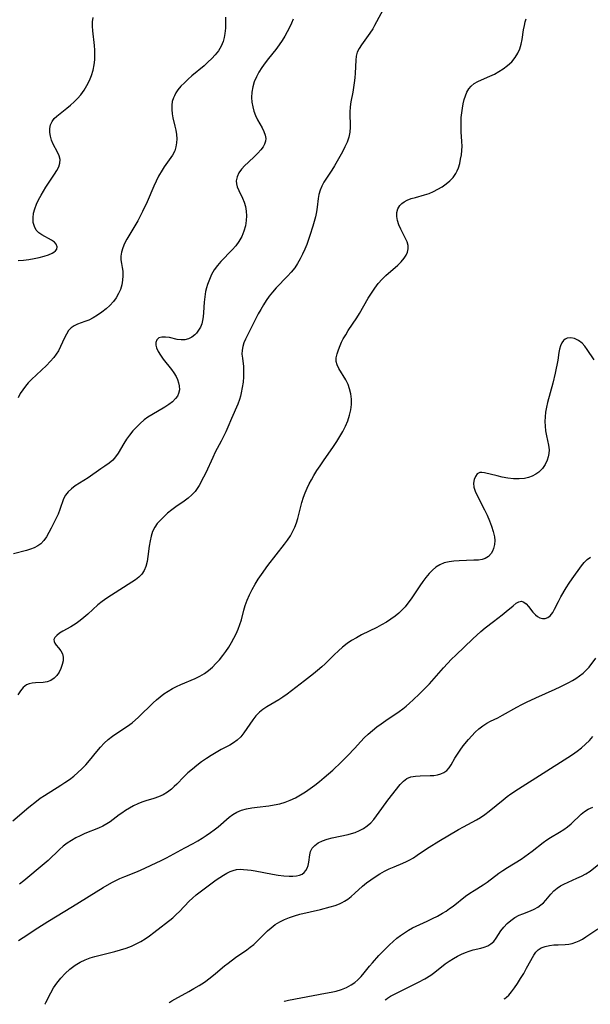
# Model space of a CAD drawing. Extents: x 1835362 to 1843564, y 3198637 to 3199311.
# Drawn here: x 1843045 to 1843230, y 3198727 to 3199047 of the extents above; entities that cross this region are included whole.
import ezdxf

# ---------------------------------------------------------------- set-up
doc = ezdxf.new("R2010")
doc.units = 0

msp = doc.modelspace()

# ---------------------------------------------------------------- linework, layer by layer
at = {"layer": 'Unknown_Line_Type', "color": 0}
for points in [[(1843164.6, 3199053.5, 1976), (1843159.92, 3199044.61, 1976), (1843159.35, 3199043.6, 1976), (1843158.41, 3199042.16, 1976), (1843155.62, 3199038.42, 1976), (1843154.87, 3199037.23, 1976), (1843154.3, 3199035.97, 1976), (1843153.98, 3199034.75, 1976), (1843153.82, 3199033.46, 1976), (1843153.62, 3199029.2, 1976), (1843153.49, 3199027.65, 1976), (1843153.32, 3199026.09, 1976), (1843153.1, 3199024.54, 1976), (1843152.82, 3199023.03, 1976), (1843152.19, 3199019.91, 1976), (1843151.95, 3199018.25, 1976), (1843151.85, 3199016.58, 1976), (1843151.88, 3199014.92, 1976), (1843151.98, 3199013.28, 1976), (1843152.03, 3199011.65, 1976), (1843151.92, 3199010.03, 1976), (1843151.56, 3199008.43, 1976), (1843151, 3199006.85, 1976), (1843150.29, 3199005.27, 1976), (1843149.47, 3199003.7, 1976), (1843148.6, 3199002.13, 1976), (1843146.88, 3198999.15, 1976), (1843145.99, 3198997.7, 1976), (1843143.46, 3198993.82, 1976), (1843142.77, 3198992.56, 1976), (1843142.25, 3198991.26, 1976), (1843141.87, 3198989.91, 1976), (1843141.61, 3198988.53, 1976), (1843141.28, 3198985.71, 1976), (1843141.04, 3198984.21, 1976), (1843140.72, 3198982.67, 1976), (1843140.34, 3198981.12, 1976), (1843139.91, 3198979.56, 1976), (1843138.95, 3198976.55, 1976), (1843137.9, 3198973.69, 1976), (1843137.24, 3198972.09, 1976), (1843136.54, 3198970.51, 1976), (1843135.78, 3198968.97, 1976), (1843134.94, 3198967.49, 1976), (1843134, 3198966.08, 1976), (1843132.91, 3198964.71, 1976), (1843131.72, 3198963.4, 1976), (1843128.01, 3198959.56, 1976), (1843126.85, 3198958.24, 1976), (1843125.76, 3198956.87, 1976), (1843124.79, 3198955.52, 1976), (1843123.88, 3198954.13, 1976), (1843123, 3198952.64, 1976), (1843122.16, 3198951.14, 1976), (1843120.6, 3198948.11, 1976), (1843118.66, 3198944.23, 1976), (1843118.08, 3198943.01, 1976), (1843117.57, 3198941.81, 1976), (1843117.18, 3198940.61, 1976), (1843116.95, 3198939.42, 1976), (1843116.92, 3198938.14, 1976), (1843117.04, 3198936.83, 1976), (1843117.38, 3198934.11, 1976), (1843117.45, 3198932.48, 1976), (1843117.41, 3198930.79, 1976), (1843117.26, 3198929.08, 1976), (1843117.01, 3198927.35, 1976), (1843116.67, 3198925.62, 1976), (1843116.41, 3198924.54, 1976), (1843116.09, 3198923.46, 1976), (1843115.53, 3198921.9, 1976), (1843113.53, 3198917.29, 1976), (1843112.36, 3198914.45, 1976), (1843111.69, 3198912.91, 1976), (1843110.97, 3198911.38, 1976), (1843110.2, 3198909.88, 1976), (1843108.25, 3198906.3, 1976), (1843107.43, 3198904.62, 1976), (1843105.16, 3198899.59, 1976), (1843104.47, 3198898.19, 1976), (1843103.03, 3198895.55, 1976), (1843102.42, 3198894.53, 1976), (1843101.74, 3198893.57, 1976), (1843100.71, 3198892.46, 1976), (1843099.52, 3198891.45, 1976), (1843098.23, 3198890.49, 1976), (1843095.51, 3198888.62, 1976), (1843094.16, 3198887.64, 1976), (1843092.82, 3198886.55, 1976), (1843091.55, 3198885.41, 1976), (1843090.38, 3198884.23, 1976), (1843089.44, 3198883.18, 1976), (1843088.64, 3198882.06, 1976), (1843087.96, 3198880.67, 1976), (1843087.46, 3198879.15, 1976), (1843087.11, 3198877.56, 1976), (1843086.84, 3198875.91, 1976), (1843086.42, 3198872.53, 1976), (1843086.15, 3198870.86, 1976), (1843085.75, 3198869.27, 1976), (1843085.21, 3198867.97, 1976), (1843084.47, 3198866.81, 1976), (1843083.53, 3198865.83, 1976), (1843082.43, 3198864.97, 1976), (1843081.21, 3198864.16, 1976), (1843074.6, 3198860, 1976), (1843073.09, 3198858.99, 1976), (1843071.61, 3198857.93, 1976), (1843070.21, 3198856.81, 1976), (1843066.93, 3198853.8, 1976), (1843065.71, 3198852.74, 1976), (1843064.47, 3198851.73, 1976), (1843063.21, 3198850.81, 1976), (1843061.45, 3198849.7, 1976), (1843058.89, 3198848.3, 1976), (1843057.78, 3198847.64, 1976), (1843056.88, 3198846.97, 1976), (1843056.25, 3198846.28, 1976), (1843055.95, 3198845.57, 1976), (1843056.02, 3198844.98, 1976), (1843056.3, 3198844.38, 1976), (1843056.74, 3198843.77, 1976), (1843057.48, 3198842.91, 1976), (1843058.21, 3198841.98, 1976), (1843058.75, 3198840.92, 1976), (1843058.95, 3198839.88, 1976), (1843058.91, 3198838.73, 1976), (1843058.66, 3198837.5, 1976), (1843058.22, 3198836.26, 1976), (1843057.62, 3198835.07, 1976), (1843056.88, 3198833.98, 1976), (1843056, 3198833.05, 1976), (1843054.98, 3198832.35, 1976), (1843053.77, 3198831.91, 1976), (1843052.46, 3198831.7, 1976), (1843050.01, 3198831.56, 1976), (1843048.96, 3198831.47, 1976), (1843047.97, 3198831.28, 1976), (1843047.06, 3198830.91, 1976), (1843046.04, 3198830.1, 1976), (1843045.14, 3198828.99, 1976), (1843044.31, 3198827.67, 1976)], [(1843111.61, 3199047.35, 1980), (1843111.6, 3199045.55, 1980), (1843111.53, 3199043.79, 1980), (1843111.37, 3199042.08, 1980), (1843111.16, 3199040.73, 1980), (1843110.82, 3199039.44, 1980), (1843110.17, 3199037.91, 1980), (1843109.29, 3199036.47, 1980), (1843108.27, 3199035.18, 1980), (1843107.13, 3199033.95, 1980), (1843105.9, 3199032.76, 1980), (1843104.61, 3199031.61, 1980), (1843100.7, 3199028.3, 1980), (1843099.44, 3199027.2, 1980), (1843098.25, 3199026.08, 1980), (1843097.14, 3199024.93, 1980), (1843096.15, 3199023.74, 1980), (1843095.52, 3199022.83, 1980), (1843095, 3199021.88, 1980), (1843094.68, 3199021.16, 1980), (1843094.33, 3199020.04, 1980), (1843094.15, 3199018.81, 1980), (1843094.14, 3199017.43, 1980), (1843094.28, 3199016.02, 1980), (1843094.54, 3199014.7, 1980), (1843095.2, 3199012.06, 1980), (1843095.49, 3199010.72, 1980), (1843095.7, 3199009.33, 1980), (1843095.78, 3199007.94, 1980), (1843095.73, 3199006.58, 1980), (1843095.53, 3199005.27, 1980), (1843095.14, 3199004.03, 1980), (1843094.41, 3199002.65, 1980), (1843091.75, 3198998.88, 1980), (1843091, 3198997.73, 1980), (1843089.88, 3198995.81, 1980), (1843089.08, 3198994.22, 1980), (1843088.33, 3198992.57, 1980), (1843086.17, 3198987.48, 1980), (1843084.71, 3198984.37, 1980), (1843083.92, 3198982.84, 1980), (1843083.11, 3198981.35, 1980), (1843079.63, 3198975.42, 1980), (1843078.89, 3198974, 1980), (1843078.27, 3198972.59, 1980), (1843077.83, 3198971.21, 1980), (1843077.63, 3198969.84, 1980), (1843077.67, 3198968.64, 1980), (1843077.86, 3198967.45, 1980), (1843078.09, 3198966.23, 1980), (1843078.28, 3198964.97, 1980), (1843078.34, 3198963.54, 1980), (1843078.24, 3198962.07, 1980), (1843077.97, 3198960.58, 1980), (1843077.54, 3198959.12, 1980), (1843076.93, 3198957.74, 1980), (1843076.17, 3198956.42, 1980), (1843075.27, 3198955.17, 1980), (1843074.13, 3198953.91, 1980), (1843072.88, 3198952.75, 1980), (1843071.54, 3198951.68, 1980), (1843070.14, 3198950.71, 1980), (1843068.71, 3198949.86, 1980), (1843067.26, 3198949.15, 1980), (1843066.01, 3198948.67, 1980), (1843063.61, 3198947.82, 1980), (1843062.53, 3198947.32, 1980), (1843061.58, 3198946.69, 1980), (1843060.72, 3198945.75, 1980), (1843060, 3198944.63, 1980), (1843059.36, 3198943.36, 1980), (1843058.12, 3198940.62, 1980), (1843057.4, 3198939.23, 1980), (1843056.7, 3198938.1, 1980), (1843055.91, 3198937, 1980), (1843054.79, 3198935.69, 1980), (1843053.56, 3198934.44, 1980), (1843048.66, 3198929.86, 1980), (1843047.65, 3198928.83, 1980), (1843046.71, 3198927.74, 1980), (1843045.85, 3198926.6, 1980), (1843045.06, 3198925.32, 1980), (1843044.36, 3198923.97, 1980)], [(1843042.67, 3198786.83, 1974), (1843047.78, 3198791.23, 1974), (1843050.27, 3198793.25, 1974), (1843051.56, 3198794.19, 1974), (1843052.92, 3198795.1, 1974), (1843058.23, 3198798.38, 1974), (1843059.51, 3198799.22, 1974), (1843060.96, 3198800.26, 1974), (1843062.37, 3198801.36, 1974), (1843063.73, 3198802.51, 1974), (1843065.03, 3198803.71, 1974), (1843066.26, 3198804.98, 1974), (1843067.5, 3198806.42, 1974), (1843069.89, 3198809.36, 1974), (1843071.07, 3198810.72, 1974), (1843072.29, 3198812.01, 1974), (1843073.56, 3198813.22, 1974), (1843074.91, 3198814.3, 1974), (1843076.35, 3198815.28, 1974), (1843079.21, 3198817.07, 1974), (1843080.57, 3198818.04, 1974), (1843081.34, 3198818.66, 1974), (1843083.34, 3198820.46, 1974), (1843088.17, 3198825.08, 1974), (1843089.25, 3198826.08, 1974), (1843090.37, 3198827.03, 1974), (1843091.64, 3198828, 1974), (1843092.98, 3198828.9, 1974), (1843094.36, 3198829.7, 1974), (1843095.7, 3198830.38, 1974), (1843097.07, 3198831, 1974), (1843101.71, 3198832.98, 1974), (1843103.26, 3198833.72, 1974), (1843104.74, 3198834.58, 1974), (1843106.07, 3198835.55, 1974), (1843107.31, 3198836.63, 1974), (1843108.49, 3198837.81, 1974), (1843109.61, 3198839.06, 1974), (1843110.67, 3198840.38, 1974), (1843111.69, 3198841.74, 1974), (1843112.64, 3198843.15, 1974), (1843113.54, 3198844.6, 1974), (1843114.33, 3198846.02, 1974), (1843115.05, 3198847.48, 1974), (1843115.69, 3198848.96, 1974), (1843116.25, 3198850.48, 1974), (1843116.71, 3198852.01, 1974), (1843117.53, 3198855.1, 1974), (1843117.99, 3198856.64, 1974), (1843118.64, 3198858.41, 1974), (1843119.4, 3198860.15, 1974), (1843120.26, 3198861.85, 1974), (1843121.19, 3198863.53, 1974), (1843122.2, 3198865.17, 1974), (1843123.2, 3198866.66, 1974), (1843125.31, 3198869.57, 1974), (1843130.73, 3198876.5, 1974), (1843131.71, 3198877.86, 1974), (1843132.62, 3198879.26, 1974), (1843133.42, 3198880.7, 1974), (1843134.03, 3198882.04, 1974), (1843134.55, 3198883.43, 1974), (1843134.99, 3198884.84, 1974), (1843136.32, 3198890.01, 1974), (1843136.84, 3198891.72, 1974), (1843137.4, 3198893.2, 1974), (1843138.03, 3198894.65, 1974), (1843138.73, 3198896.09, 1974), (1843139.43, 3198897.42, 1974), (1843140.17, 3198898.74, 1974), (1843141.16, 3198900.35, 1974), (1843142.21, 3198901.93, 1974), (1843143.3, 3198903.5, 1974), (1843146.61, 3198908.19, 1974), (1843147.67, 3198909.77, 1974), (1843148.67, 3198911.38, 1974), (1843149.61, 3198913.07, 1974), (1843150.46, 3198914.78, 1974), (1843151.19, 3198916.53, 1974), (1843151.78, 3198918.29, 1974), (1843152.19, 3198920.07, 1974), (1843152.39, 3198921.81, 1974), (1843152.39, 3198923.55, 1974), (1843152.2, 3198925.26, 1974), (1843151.81, 3198926.92, 1974), (1843151.32, 3198928.26, 1974), (1843150.56, 3198929.79, 1974), (1843148.32, 3198933.5, 1974), (1843147.79, 3198934.61, 1974), (1843147.49, 3198935.73, 1974), (1843147.48, 3198936.95, 1974), (1843147.73, 3198938.22, 1974), (1843148.17, 3198939.53, 1974), (1843148.73, 3198940.88, 1974), (1843149.22, 3198941.95, 1974), (1843149.76, 3198943.04, 1974), (1843150.53, 3198944.41, 1974), (1843151.38, 3198945.77, 1974), (1843154.1, 3198949.92, 1974), (1843154.99, 3198951.34, 1974), (1843157.84, 3198956.28, 1974), (1843158.86, 3198957.91, 1974), (1843159.94, 3198959.49, 1974), (1843161.09, 3198960.99, 1974), (1843162.32, 3198962.4, 1974), (1843163.58, 3198963.63, 1974), (1843167.41, 3198966.98, 1974), (1843168.55, 3198968.08, 1974), (1843169.53, 3198969.21, 1974), (1843170.16, 3198970.18, 1974), (1843170.6, 3198971.19, 1974), (1843170.8, 3198972.23, 1974), (1843170.73, 3198973.36, 1974), (1843170.42, 3198974.51, 1974), (1843169.84, 3198975.87, 1974), (1843168.41, 3198978.62, 1974), (1843167.76, 3198980.02, 1974), (1843167.29, 3198981.43, 1974), (1843167.1, 3198982.73, 1974), (1843167.16, 3198984.01, 1974), (1843167.47, 3198985.2, 1974), (1843168.06, 3198986.26, 1974), (1843168.71, 3198986.95, 1974), (1843169.51, 3198987.53, 1974), (1843170.43, 3198988.02, 1974), (1843171.72, 3198988.52, 1974), (1843173.11, 3198988.94, 1974), (1843176.06, 3198989.75, 1974), (1843177.54, 3198990.23, 1974), (1843179.02, 3198990.84, 1974), (1843180.45, 3198991.56, 1974), (1843181.82, 3198992.38, 1974), (1843183.1, 3198993.29, 1974), (1843184.28, 3198994.29, 1974), (1843185.32, 3198995.4, 1974), (1843186.19, 3198996.62, 1974), (1843186.67, 3198997.56, 1974), (1843187.07, 3198998.54, 1974), (1843187.48, 3198999.89, 1974), (1843187.79, 3199001.29, 1974), (1843188.03, 3199002.72, 1974), (1843188.18, 3199004.1, 1974), (1843188.26, 3199005.48, 1974), (1843188.22, 3199007.05, 1974), (1843188.01, 3199010.22, 1974), (1843187.95, 3199011.75, 1974), (1843187.95, 3199013.28, 1974), (1843188.01, 3199014.81, 1974), (1843188.14, 3199016.32, 1974), (1843188.34, 3199017.8, 1974), (1843188.62, 3199019.24, 1974), (1843188.97, 3199020.62, 1974), (1843189.37, 3199021.87, 1974), (1843189.85, 3199023.03, 1974), (1843190.44, 3199024.08, 1974), (1843191.18, 3199024.99, 1974), (1843192.17, 3199025.79, 1974), (1843193.32, 3199026.45, 1974), (1843194.59, 3199027.03, 1974), (1843197.28, 3199028.17, 1974), (1843198.76, 3199028.9, 1974), (1843200.2, 3199029.72, 1974), (1843201.6, 3199030.63, 1974), (1843203.03, 3199031.73, 1974), (1843204.33, 3199032.92, 1974), (1843205.47, 3199034.22, 1974), (1843206.38, 3199035.65, 1974), (1843206.98, 3199037.07, 1974), (1843207.4, 3199038.58, 1974), (1843207.71, 3199040.12, 1974), (1843208.18, 3199043.19, 1974), (1843208.44, 3199044.65, 1974), (1843208.69, 3199045.8, 1974), (1843209.01, 3199046.83, 1974)], [(1843133.47, 3199046.68, 1978), (1843132.95, 3199045.35, 1978), (1843132.32, 3199043.97, 1978), (1843131.6, 3199042.57, 1978), (1843130.8, 3199041.16, 1978), (1843129.92, 3199039.75, 1978), (1843128.97, 3199038.36, 1978), (1843127.86, 3199036.89, 1978), (1843125.55, 3199033.98, 1978), (1843124.44, 3199032.53, 1978), (1843123.39, 3199031.06, 1978), (1843122.43, 3199029.56, 1978), (1843121.58, 3199028.02, 1978), (1843120.9, 3199026.43, 1978), (1843120.4, 3199024.74, 1978), (1843120.12, 3199023.01, 1978), (1843120.05, 3199021.27, 1978), (1843120.16, 3199019.76, 1978), (1843120.41, 3199018.28, 1978), (1843120.8, 3199016.84, 1978), (1843121.31, 3199015.45, 1978), (1843121.98, 3199014.04, 1978), (1843123.42, 3199011.44, 1978), (1843124.04, 3199010.27, 1978), (1843124.48, 3199009.13, 1978), (1843124.67, 3199008, 1978), (1843124.56, 3199007.11, 1978), (1843124.26, 3199006.22, 1978), (1843123.79, 3199005.35, 1978), (1843123.01, 3199004.31, 1978), (1843122.08, 3199003.29, 1978), (1843121.05, 3199002.29, 1978), (1843118.88, 3199000.29, 1978), (1843117.85, 3198999.27, 1978), (1843116.8, 3198998.09, 1978), (1843115.93, 3198996.87, 1978), (1843115.31, 3198995.62, 1978), (1843115.04, 3198994.32, 1978), (1843115.1, 3198993.34, 1978), (1843115.36, 3198992.36, 1978), (1843115.86, 3198991.16, 1978), (1843117.1, 3198988.67, 1978), (1843117.66, 3198987.34, 1978), (1843118.06, 3198985.94, 1978), (1843118.3, 3198984.47, 1978), (1843118.39, 3198982.96, 1978), (1843118.32, 3198981.43, 1978), (1843118.03, 3198979.67, 1978), (1843117.53, 3198977.93, 1978), (1843116.83, 3198976.25, 1978), (1843115.93, 3198974.66, 1978), (1843114.92, 3198973.27, 1978), (1843113.78, 3198971.96, 1978), (1843110.11, 3198968.13, 1978), (1843108.96, 3198966.81, 1978), (1843107.93, 3198965.41, 1978), (1843107.06, 3198963.9, 1978), (1843106.34, 3198962.32, 1978), (1843105.74, 3198960.67, 1978), (1843105.41, 3198959.57, 1978), (1843105.13, 3198958.46, 1978), (1843104.83, 3198956.7, 1978), (1843104.65, 3198954.94, 1978), (1843104.44, 3198951.64, 1978), (1843104.31, 3198950.16, 1978), (1843104.15, 3198949.02, 1978), (1843103.89, 3198947.95, 1978), (1843103.45, 3198946.85, 1978), (1843102.86, 3198945.85, 1978), (1843102.16, 3198944.94, 1978), (1843101.59, 3198944.35, 1978), (1843100.62, 3198943.6, 1978), (1843099.54, 3198943.06, 1978), (1843098.4, 3198942.76, 1978), (1843097.16, 3198942.74, 1978), (1843095.9, 3198942.91, 1978), (1843093.39, 3198943.46, 1978), (1843092.12, 3198943.65, 1978), (1843090.98, 3198943.65, 1978), (1843090.02, 3198943.39, 1978), (1843089.32, 3198942.78, 1978), (1843088.97, 3198941.88, 1978), (1843088.97, 3198941.08, 1978), (1843089.18, 3198940.2, 1978), (1843089.71, 3198939.02, 1978), (1843090.46, 3198937.79, 1978), (1843091.36, 3198936.54, 1978), (1843094.09, 3198933.13, 1978), (1843094.88, 3198932.04, 1978), (1843095.57, 3198930.91, 1978), (1843096.05, 3198929.89, 1978), (1843096.39, 3198928.85, 1978), (1843096.59, 3198927.8, 1978), (1843096.62, 3198926.53, 1978), (1843096.36, 3198925.32, 1978), (1843095.97, 3198924.47, 1978), (1843095.41, 3198923.69, 1978), (1843094.41, 3198922.68, 1978), (1843093.2, 3198921.75, 1978), (1843091.86, 3198920.88, 1978), (1843087.68, 3198918.44, 1978), (1843086.42, 3198917.64, 1978), (1843085.21, 3198916.77, 1978), (1843083.9, 3198915.67, 1978), (1843082.69, 3198914.48, 1978), (1843081.55, 3198913.21, 1978), (1843080.49, 3198911.89, 1978), (1843079.5, 3198910.52, 1978), (1843078.6, 3198909.14, 1978), (1843076.78, 3198906.06, 1978), (1843075.95, 3198904.86, 1978), (1843075.01, 3198903.78, 1978), (1843073.82, 3198902.75, 1978), (1843072.51, 3198901.83, 1978), (1843071.16, 3198900.93, 1978), (1843067.05, 3198898.04, 1978), (1843062.89, 3198895.39, 1978), (1843061.63, 3198894.49, 1978), (1843060.54, 3198893.51, 1978), (1843059.67, 3198892.43, 1978), (1843059.08, 3198891.23, 1978), (1843057.91, 3198887.76, 1978), (1843057.3, 3198886.24, 1978), (1843056.61, 3198884.71, 1978), (1843055.09, 3198881.69, 1978), (1843053.55, 3198878.89, 1978), (1843052.72, 3198877.66, 1978), (1843051.74, 3198876.62, 1978), (1843050.74, 3198875.93, 1978), (1843049.6, 3198875.37, 1978), (1843048.36, 3198874.92, 1978), (1843047.04, 3198874.52, 1978), (1843042.88, 3198873.41, 1978)], [(1843044.36, 3198968.42, 1982), (1843046.11, 3198968.54, 1982), (1843047.86, 3198968.81, 1982), (1843049.55, 3198969.12, 1982), (1843051.19, 3198969.48, 1982), (1843052.76, 3198969.87, 1982), (1843054.18, 3198970.32, 1982), (1843055.39, 3198970.82, 1982), (1843055.93, 3198971.13, 1982), (1843056.5, 3198971.61, 1982), (1843056.86, 3198972.17, 1982), (1843056.99, 3198972.95, 1982), (1843056.73, 3198973.73, 1982), (1843056.1, 3198974.45, 1982), (1843055.19, 3198975.09, 1982), (1843052.04, 3198976.79, 1982), (1843051.06, 3198977.47, 1982), (1843050.25, 3198978.3, 1982), (1843049.62, 3198979.46, 1982), (1843049.28, 3198980.81, 1982), (1843049.2, 3198982.29, 1982), (1843049.38, 3198983.83, 1982), (1843049.77, 3198985.27, 1982), (1843050.33, 3198986.72, 1982), (1843051.02, 3198988.17, 1982), (1843051.79, 3198989.61, 1982), (1843052.57, 3198990.95, 1982), (1843053.39, 3198992.27, 1982), (1843056.18, 3198996.41, 1982), (1843056.91, 3198997.6, 1982), (1843057.52, 3198998.84, 1982), (1843057.91, 3199000.05, 1982), (1843058, 3199001.22, 1982), (1843057.71, 3199002.43, 1982), (1843057.15, 3199003.63, 1982), (1843055.76, 3199006.13, 1982), (1843055.17, 3199007.47, 1982), (1843054.81, 3199008.73, 1982), (1843054.64, 3199010, 1982), (1843054.66, 3199011.26, 1982), (1843054.89, 3199012.46, 1982), (1843055.37, 3199013.56, 1982), (1843056.05, 3199014.46, 1982), (1843056.9, 3199015.28, 1982), (1843060.14, 3199017.8, 1982), (1843061.34, 3199018.79, 1982), (1843062.52, 3199019.86, 1982), (1843063.66, 3199020.99, 1982), (1843064.71, 3199022.21, 1982), (1843065.75, 3199023.66, 1982), (1843066.66, 3199025.19, 1982), (1843067.46, 3199026.8, 1982), (1843068.13, 3199028.46, 1982), (1843068.65, 3199030.17, 1982), (1843069.02, 3199031.92, 1982), (1843069.18, 3199033.47, 1982), (1843069.23, 3199035.04, 1982), (1843069.18, 3199036.62, 1982), (1843069.08, 3199038.19, 1982), (1843068.61, 3199042.89, 1982), (1843068.51, 3199044.4, 1982), (1843068.52, 3199045.84, 1982), (1843068.69, 3199047.21, 1982)], [(1843231.08, 3198936.27, 1972), (1843228.85, 3198939.65, 1972), (1843228.03, 3198940.73, 1972), (1843227.14, 3198941.68, 1972), (1843225.96, 3198942.56, 1972), (1843224.72, 3198943.14, 1972), (1843223.49, 3198943.4, 1972), (1843222.35, 3198943.31, 1972), (1843221.69, 3198943.02, 1972), (1843221.13, 3198942.58, 1972), (1843220.57, 3198941.8, 1972), (1843220.16, 3198940.84, 1972), (1843219.86, 3198939.74, 1972), (1843219.66, 3198938.61, 1972), (1843219.3, 3198936.17, 1972), (1843218.43, 3198931.9, 1972), (1843217.67, 3198928.66, 1972), (1843215.98, 3198922.42, 1972), (1843215.62, 3198920.89, 1972), (1843215.34, 3198919.36, 1972), (1843215.16, 3198917.8, 1972), (1843215.1, 3198916.25, 1972), (1843215.15, 3198914.72, 1972), (1843215.31, 3198913.23, 1972), (1843215.62, 3198911.64, 1972), (1843215.98, 3198910.09, 1972), (1843216.28, 3198908.58, 1972), (1843216.44, 3198907.08, 1972), (1843216.4, 3198905.95, 1972), (1843216.21, 3198904.84, 1972), (1843215.89, 3198903.77, 1972), (1843215.2, 3198902.34, 1972), (1843214.28, 3198901.04, 1972), (1843213.14, 3198899.91, 1972), (1843212.11, 3198899.18, 1972), (1843210.97, 3198898.59, 1972), (1843209.76, 3198898.13, 1972), (1843208.47, 3198897.83, 1972), (1843206.71, 3198897.67, 1972), (1843204.91, 3198897.74, 1972), (1843203.09, 3198897.95, 1972), (1843201.3, 3198898.26, 1972), (1843199.58, 3198898.64, 1972), (1843195.54, 3198899.66, 1972), (1843194.7, 3198899.8, 1972), (1843193.97, 3198899.74, 1972), (1843193.19, 3198899.29, 1972), (1843192.58, 3198898.49, 1972), (1843192.18, 3198897.43, 1972), (1843192.01, 3198896.29, 1972), (1843192.1, 3198895.05, 1972), (1843192.48, 3198893.69, 1972), (1843193.1, 3198892.28, 1972), (1843195.53, 3198887.62, 1972), (1843196.36, 3198885.88, 1972), (1843197.13, 3198884.12, 1972), (1843197.81, 3198882.35, 1972), (1843198.35, 3198880.59, 1972), (1843198.72, 3198878.88, 1972), (1843198.83, 3198877.73, 1972), (1843198.77, 3198876.37, 1972), (1843198.49, 3198875.11, 1972), (1843198.13, 3198874.25, 1972), (1843197.66, 3198873.47, 1972), (1843196.79, 3198872.51, 1972), (1843195.73, 3198871.83, 1972), (1843194.73, 3198871.52, 1972), (1843193.62, 3198871.37, 1972), (1843192.07, 3198871.29, 1972), (1843187.26, 3198871.17, 1972), (1843185.63, 3198871.04, 1972), (1843184.03, 3198870.82, 1972), (1843182.49, 3198870.44, 1972), (1843181.06, 3198869.86, 1972), (1843179.8, 3198869.07, 1972), (1843178.65, 3198868.08, 1972), (1843177.57, 3198866.96, 1972), (1843176.54, 3198865.72, 1972), (1843175.56, 3198864.41, 1972), (1843174.6, 3198863.05, 1972), (1843171.73, 3198858.79, 1972), (1843170.7, 3198857.4, 1972), (1843169.76, 3198856.25, 1972), (1843168.77, 3198855.16, 1972), (1843167.71, 3198854.13, 1972), (1843166.59, 3198853.18, 1972), (1843165.19, 3198852.16, 1972), (1843163.71, 3198851.23, 1972), (1843162.17, 3198850.38, 1972), (1843160.6, 3198849.56, 1972), (1843155.66, 3198847.08, 1972), (1843154.04, 3198846.21, 1972), (1843152.47, 3198845.29, 1972), (1843150.96, 3198844.28, 1972), (1843149.52, 3198843.16, 1972), (1843148.15, 3198841.96, 1972), (1843146.83, 3198840.7, 1972), (1843143.9, 3198837.76, 1972), (1843142.79, 3198836.72, 1972), (1843141.44, 3198835.56, 1972), (1843140.05, 3198834.45, 1972), (1843137.22, 3198832.27, 1972), (1843133.02, 3198828.98, 1972), (1843131.61, 3198827.92, 1972), (1843130.18, 3198826.92, 1972), (1843128.84, 3198826.07, 1972), (1843124.92, 3198823.75, 1972), (1843123.72, 3198822.94, 1972), (1843122.6, 3198822.05, 1972), (1843121.46, 3198820.86, 1972), (1843120.43, 3198819.56, 1972), (1843117.57, 3198815.39, 1972), (1843116.55, 3198814.09, 1972), (1843115.39, 3198812.95, 1972), (1843114.21, 3198812.09, 1972), (1843112.93, 3198811.34, 1972), (1843110.18, 3198809.93, 1972), (1843108.58, 3198809.04, 1972), (1843106.98, 3198808.07, 1972), (1843105.4, 3198807.04, 1972), (1843103.84, 3198805.95, 1972), (1843102.32, 3198804.81, 1972), (1843100.83, 3198803.63, 1972), (1843099.41, 3198802.4, 1972), (1843098.06, 3198801.12, 1972), (1843095.8, 3198798.74, 1972), (1843094.98, 3198797.92, 1972), (1843094.12, 3198797.15, 1972), (1843092.75, 3198796.12, 1972), (1843091.36, 3198795.3, 1972), (1843089.89, 3198794.62, 1972), (1843088.38, 3198794.06, 1972), (1843085.78, 3198793.31, 1972), (1843084.49, 3198792.9, 1972), (1843083.12, 3198792.35, 1972), (1843081.78, 3198791.71, 1972), (1843080.46, 3198790.99, 1972), (1843079.17, 3198790.19, 1972), (1843077.93, 3198789.34, 1972), (1843077.13, 3198788.76, 1972), (1843074.23, 3198786.57, 1972), (1843073.13, 3198785.85, 1972), (1843071.79, 3198785.12, 1972), (1843070.38, 3198784.49, 1972), (1843065.98, 3198782.71, 1972), (1843064.51, 3198782.03, 1972), (1843063.07, 3198781.28, 1972), (1843061.66, 3198780.46, 1972), (1843060.3, 3198779.57, 1972), (1843058.99, 3198778.6, 1972), (1843057.81, 3198777.58, 1972), (1843054.08, 3198774.02, 1972), (1843052.82, 3198772.9, 1972), (1843046.2, 3198767.36, 1972), (1843044.81, 3198766.27, 1972)], [(1843044.51, 3198748, 1970), (1843046.02, 3198749.07, 1970), (1843050.75, 3198752.18, 1970), (1843053.99, 3198754.25, 1970), (1843061.98, 3198759.05, 1970), (1843071.98, 3198765.28, 1970), (1843074.73, 3198766.86, 1970), (1843076, 3198767.52, 1970), (1843077.28, 3198768.12, 1970), (1843079, 3198768.83, 1970), (1843082.47, 3198770.2, 1970), (1843084.03, 3198770.89, 1970), (1843090.71, 3198774.02, 1970), (1843092.41, 3198774.87, 1970), (1843098.44, 3198778.07, 1970), (1843101.15, 3198779.54, 1970), (1843102.57, 3198780.37, 1970), (1843103.97, 3198781.22, 1970), (1843105.35, 3198782.11, 1970), (1843106.68, 3198783.03, 1970), (1843107.95, 3198783.97, 1970), (1843109.16, 3198784.94, 1970), (1843112.8, 3198788.04, 1970), (1843113.98, 3198788.9, 1970), (1843115.21, 3198789.63, 1970), (1843116.76, 3198790.27, 1970), (1843118.4, 3198790.72, 1970), (1843120.11, 3198791.05, 1970), (1843121.85, 3198791.29, 1970), (1843125.62, 3198791.7, 1970), (1843127.39, 3198791.98, 1970), (1843129.15, 3198792.38, 1970), (1843130.89, 3198792.89, 1970), (1843132.59, 3198793.54, 1970), (1843134.27, 3198794.33, 1970), (1843135.9, 3198795.25, 1970), (1843137.49, 3198796.25, 1970), (1843139.05, 3198797.32, 1970), (1843140.58, 3198798.45, 1970), (1843142.09, 3198799.63, 1970), (1843143.57, 3198800.84, 1970), (1843146.34, 3198803.31, 1970), (1843149.03, 3198805.85, 1970), (1843151.24, 3198808.03, 1970), (1843153.36, 3198810.25, 1970), (1843155.44, 3198812.61, 1970), (1843156.51, 3198813.75, 1970), (1843157.81, 3198814.98, 1970), (1843159.18, 3198816.15, 1970), (1843160.61, 3198817.26, 1970), (1843162.06, 3198818.33, 1970), (1843163.54, 3198819.36, 1970), (1843167.92, 3198822.29, 1970), (1843169.04, 3198823.12, 1970), (1843170.12, 3198824, 1970), (1843171.19, 3198824.93, 1970), (1843172.4, 3198826.02, 1970), (1843174.5, 3198828, 1970), (1843176.54, 3198830.07, 1970), (1843177.67, 3198831.29, 1970), (1843182.28, 3198836.44, 1970), (1843184.88, 3198839.2, 1970), (1843186.21, 3198840.54, 1970), (1843191.73, 3198845.85, 1970), (1843193.03, 3198847.07, 1970), (1843194.36, 3198848.23, 1970), (1843195.71, 3198849.36, 1970), (1843198.43, 3198851.49, 1970), (1843201.26, 3198853.61, 1970), (1843202.57, 3198854.65, 1970), (1843204.8, 3198856.58, 1970), (1843205.78, 3198857.35, 1970), (1843206.7, 3198857.87, 1970), (1843207.56, 3198858.01, 1970), (1843208.31, 3198857.74, 1970), (1843209.04, 3198857.15, 1970), (1843209.75, 3198856.35, 1970), (1843211.19, 3198854.52, 1970), (1843212.01, 3198853.63, 1970), (1843212.73, 3198853.05, 1970), (1843213.5, 3198852.63, 1970), (1843214.3, 3198852.41, 1970), (1843215.19, 3198852.44, 1970), (1843216.04, 3198852.74, 1970), (1843216.8, 3198853.29, 1970), (1843217.24, 3198853.81, 1970), (1843217.64, 3198854.42, 1970), (1843218.19, 3198855.45, 1970), (1843219.47, 3198857.99, 1970), (1843220.26, 3198859.45, 1970), (1843222.02, 3198862.42, 1970), (1843222.96, 3198863.89, 1970), (1843223.93, 3198865.32, 1970), (1843226.92, 3198869.51, 1970), (1843227.82, 3198870.63, 1970), (1843228.78, 3198871.59, 1970), (1843229.84, 3198872.33, 1970)], [(1843052.99, 3198727.37, 1968), (1843053.11, 3198727.5, 1968), (1843053.35, 3198727.92, 1968), (1843054.93, 3198731.12, 1968), (1843055.81, 3198732.67, 1968), (1843056.89, 3198734.26, 1968), (1843058.16, 3198735.84, 1968), (1843059.58, 3198737.35, 1968), (1843061.09, 3198738.73, 1968), (1843062.8, 3198740.03, 1968), (1843064.48, 3198741.07, 1968), (1843066.08, 3198741.83, 1968), (1843067.73, 3198742.46, 1968), (1843069.23, 3198742.91, 1968), (1843075.72, 3198744.46, 1968), (1843077.57, 3198744.98, 1968), (1843079.39, 3198745.57, 1968), (1843081.16, 3198746.27, 1968), (1843082.66, 3198746.98, 1968), (1843084.11, 3198747.78, 1968), (1843085.52, 3198748.64, 1968), (1843086.89, 3198749.56, 1968), (1843088.37, 3198750.65, 1968), (1843094.5, 3198755.44, 1968), (1843095.62, 3198756.43, 1968), (1843096.7, 3198757.48, 1968), (1843099.83, 3198760.75, 1968), (1843100.92, 3198761.82, 1968), (1843102.09, 3198762.82, 1968), (1843105.94, 3198765.74, 1968), (1843108.59, 3198767.68, 1968), (1843110.96, 3198769.28, 1968), (1843112.01, 3198769.9, 1968), (1843113.09, 3198770.42, 1968), (1843114.09, 3198770.79, 1968), (1843115.13, 3198771.03, 1968), (1843116.28, 3198771.13, 1968), (1843117.46, 3198771.11, 1968), (1843118.68, 3198771, 1968), (1843119.92, 3198770.83, 1968), (1843121.19, 3198770.62, 1968), (1843126.81, 3198769.57, 1968), (1843128.66, 3198769.26, 1968), (1843130.47, 3198769.01, 1968), (1843132.2, 3198768.88, 1968), (1843133.42, 3198768.89, 1968), (1843134.56, 3198769, 1968), (1843135.59, 3198769.25, 1968), (1843136.39, 3198769.59, 1968), (1843137.07, 3198770.06, 1968), (1843137.66, 3198770.7, 1968), (1843138.08, 3198771.46, 1968), (1843138.35, 3198772.32, 1968), (1843138.55, 3198773.46, 1968), (1843138.86, 3198775.81, 1968), (1843139.15, 3198776.94, 1968), (1843139.64, 3198777.95, 1968), (1843140.51, 3198778.9, 1968), (1843141.66, 3198779.69, 1968), (1843143.03, 3198780.35, 1968), (1843144.56, 3198780.89, 1968), (1843146.19, 3198781.34, 1968), (1843151.29, 3198782.42, 1968), (1843152.45, 3198782.72, 1968), (1843153.58, 3198783.08, 1968), (1843154.96, 3198783.67, 1968), (1843156.28, 3198784.39, 1968), (1843157.5, 3198785.24, 1968), (1843158.63, 3198786.22, 1968), (1843159.61, 3198787.29, 1968), (1843160.51, 3198788.43, 1968), (1843162.24, 3198790.85, 1968), (1843164.23, 3198793.52, 1968), (1843168.19, 3198798.59, 1968), (1843169.22, 3198799.71, 1968), (1843170.36, 3198800.57, 1968), (1843171.67, 3198801.09, 1968), (1843173.12, 3198801.35, 1968), (1843174.67, 3198801.45, 1968), (1843177.86, 3198801.51, 1968), (1843179.08, 3198801.59, 1968), (1843180.25, 3198801.75, 1968), (1843181.36, 3198802.03, 1968), (1843182.35, 3198802.47, 1968), (1843183.29, 3198803.16, 1968), (1843184.08, 3198804.04, 1968), (1843184.72, 3198805, 1968), (1843185.92, 3198807.13, 1968), (1843186.75, 3198808.45, 1968), (1843187.67, 3198809.78, 1968), (1843188.66, 3198811.11, 1968), (1843190.34, 3198813.23, 1968), (1843191.41, 3198814.43, 1968), (1843192.54, 3198815.58, 1968), (1843193.73, 3198816.65, 1968), (1843194.98, 3198817.62, 1968), (1843196.3, 3198818.48, 1968), (1843197.47, 3198819.11, 1968), (1843199.89, 3198820.26, 1968), (1843201.41, 3198821.06, 1968), (1843206.03, 3198823.7, 1968), (1843207.62, 3198824.57, 1968), (1843209.1, 3198825.33, 1968), (1843212.13, 3198826.74, 1968), (1843218.4, 3198829.55, 1968), (1843220.05, 3198830.33, 1968), (1843222.86, 3198831.73, 1968), (1843224.03, 3198832.36, 1968), (1843225.15, 3198833.02, 1968), (1843226.37, 3198833.85, 1968), (1843227.5, 3198834.73, 1968), (1843228.53, 3198835.68, 1968), (1843229.45, 3198836.68, 1968), (1843231.63, 3198839.6, 1968)], [(1843093.29, 3198727.85, 1966), (1843093.49, 3198728.05, 1966), (1843094.15, 3198728.49, 1966), (1843095.17, 3198729.09, 1966), (1843099.69, 3198731.53, 1966), (1843101.36, 3198732.47, 1966), (1843103.07, 3198733.48, 1966), (1843104.73, 3198734.56, 1966), (1843106.66, 3198735.95, 1966), (1843108.38, 3198737.33, 1966), (1843111.28, 3198739.79, 1966), (1843112.46, 3198740.72, 1966), (1843114.86, 3198742.51, 1966), (1843118.46, 3198745.02, 1966), (1843119.61, 3198745.87, 1966), (1843120.72, 3198746.76, 1966), (1843121.89, 3198747.82, 1966), (1843125.24, 3198751.15, 1966), (1843126.38, 3198752.2, 1966), (1843127.72, 3198753.25, 1966), (1843129.15, 3198754.13, 1966), (1843130.68, 3198754.88, 1966), (1843132.28, 3198755.51, 1966), (1843133.94, 3198756.06, 1966), (1843135.64, 3198756.54, 1966), (1843142.41, 3198758.14, 1966), (1843145.54, 3198758.95, 1966), (1843147.08, 3198759.4, 1966), (1843148.55, 3198759.94, 1966), (1843149.39, 3198760.33, 1966), (1843150.19, 3198760.77, 1966), (1843151.25, 3198761.48, 1966), (1843152.26, 3198762.28, 1966), (1843153.49, 3198763.37, 1966), (1843155.97, 3198765.63, 1966), (1843157.26, 3198766.73, 1966), (1843158.64, 3198767.77, 1966), (1843160.07, 3198768.74, 1966), (1843161.55, 3198769.65, 1966), (1843163.08, 3198770.48, 1966), (1843164.63, 3198771.24, 1966), (1843166.25, 3198771.95, 1966), (1843169.04, 3198773.1, 1966), (1843170.19, 3198773.61, 1966), (1843171.3, 3198774.18, 1966), (1843172.51, 3198774.89, 1966), (1843173.69, 3198775.66, 1966), (1843176.04, 3198777.28, 1966), (1843177.56, 3198778.28, 1966), (1843180.69, 3198780.21, 1966), (1843187.1, 3198784.02, 1966), (1843188.72, 3198784.94, 1966), (1843192.88, 3198787.12, 1966), (1843194.22, 3198787.9, 1966), (1843195.67, 3198788.88, 1966), (1843197.06, 3198789.94, 1966), (1843201.53, 3198793.67, 1966), (1843202.84, 3198794.69, 1966), (1843204.04, 3198795.54, 1966), (1843206.52, 3198797.18, 1966), (1843222.56, 3198807.38, 1966), (1843224.06, 3198808.38, 1966), (1843225.52, 3198809.41, 1966), (1843226.92, 3198810.49, 1966), (1843228.27, 3198811.65, 1966), (1843229.51, 3198812.89, 1966), (1843230.62, 3198814.21, 1966)], [(1843130.64, 3198728.29, 1964), (1843130.66, 3198728.37, 1964), (1843131.09, 3198728.54, 1964), (1843131.99, 3198728.76, 1964), (1843144.03, 3198730.94, 1964), (1843145.81, 3198731.28, 1964), (1843147.46, 3198731.64, 1964), (1843149.22, 3198732.18, 1964), (1843150.8, 3198732.84, 1964), (1843152.3, 3198733.66, 1964), (1843153.45, 3198734.44, 1964), (1843154.52, 3198735.33, 1964), (1843155.57, 3198736.4, 1964), (1843156.54, 3198737.56, 1964), (1843158.21, 3198739.68, 1964), (1843159.19, 3198740.86, 1964), (1843161.28, 3198743.17, 1964), (1843163.52, 3198745.49, 1964), (1843164.71, 3198746.66, 1964), (1843165.93, 3198747.78, 1964), (1843167.1, 3198748.78, 1964), (1843168.3, 3198749.72, 1964), (1843169.55, 3198750.59, 1964), (1843170.84, 3198751.39, 1964), (1843172.21, 3198752.11, 1964), (1843176.95, 3198754.33, 1964), (1843178.62, 3198755.13, 1964), (1843180.26, 3198755.97, 1964), (1843181.87, 3198756.87, 1964), (1843183.07, 3198757.6, 1964), (1843184.23, 3198758.38, 1964), (1843185.36, 3198759.19, 1964), (1843189.42, 3198762.39, 1964), (1843190.8, 3198763.39, 1964), (1843192.2, 3198764.31, 1964), (1843195.05, 3198766.1, 1964), (1843196.34, 3198767, 1964), (1843200.18, 3198769.84, 1964), (1843201.49, 3198770.76, 1964), (1843202.95, 3198771.7, 1964), (1843207.39, 3198774.44, 1964), (1843208.59, 3198775.25, 1964), (1843210.93, 3198776.96, 1964), (1843214.51, 3198779.79, 1964), (1843215.7, 3198780.67, 1964), (1843216.92, 3198781.48, 1964), (1843219.85, 3198783.15, 1964), (1843221.28, 3198784.02, 1964), (1843222.46, 3198784.89, 1964), (1843223.59, 3198785.84, 1964), (1843226.84, 3198788.95, 1964), (1843227.96, 3198789.89, 1964), (1843229.16, 3198790.66, 1964), (1843230.6, 3198791.27, 1964)], [(1843163.37, 3198728.68, 1962), (1843163.54, 3198728.95, 1962), (1843164.13, 3198729.39, 1962), (1843165.08, 3198729.97, 1962), (1843166.33, 3198730.66, 1962), (1843167.83, 3198731.44, 1962), (1843174.1, 3198734.55, 1962), (1843176.19, 3198735.67, 1962), (1843178.09, 3198736.83, 1962), (1843179.41, 3198737.77, 1962), (1843182.78, 3198740.44, 1962), (1843184.09, 3198741.37, 1962), (1843185.44, 3198742.23, 1962), (1843186.81, 3198743, 1962), (1843188.07, 3198743.62, 1962), (1843189.33, 3198744.16, 1962), (1843190.58, 3198744.62, 1962), (1843191.82, 3198744.99, 1962), (1843194.31, 3198745.54, 1962), (1843195.47, 3198745.87, 1962), (1843196.6, 3198746.36, 1962), (1843197.62, 3198746.99, 1962), (1843198.5, 3198747.77, 1962), (1843199.32, 3198748.83, 1962), (1843200.84, 3198751.21, 1962), (1843201.78, 3198752.39, 1962), (1843202.87, 3198753.51, 1962), (1843204.06, 3198754.54, 1962), (1843205.35, 3198755.46, 1962), (1843206.71, 3198756.22, 1962), (1843207.94, 3198756.75, 1962), (1843210.41, 3198757.72, 1962), (1843211.62, 3198758.24, 1962), (1843212.77, 3198758.85, 1962), (1843213.81, 3198759.56, 1962), (1843214.64, 3198760.31, 1962), (1843215.39, 3198761.14, 1962), (1843217.04, 3198763.09, 1962), (1843218.02, 3198764.12, 1962), (1843219.11, 3198765.05, 1962), (1843220.16, 3198765.73, 1962), (1843221.29, 3198766.32, 1962), (1843225.45, 3198768.21, 1962), (1843226.93, 3198768.93, 1962), (1843228.37, 3198769.71, 1962), (1843229.74, 3198770.58, 1962), (1843232.61, 3198772.77, 1962)], [(1843201.94, 3198729.13, 1960), (1843202.16, 3198729.21, 1960), (1843202.66, 3198729.64, 1960), (1843203.38, 3198730.38, 1960), (1843204.26, 3198731.41, 1960), (1843205.22, 3198732.68, 1960), (1843206.22, 3198734.14, 1960), (1843207.24, 3198735.74, 1960), (1843208.24, 3198737.4, 1960), (1843209.18, 3198739.04, 1960), (1843211.54, 3198743.27, 1960), (1843212.17, 3198744.24, 1960), (1843212.88, 3198745, 1960), (1843213.93, 3198745.65, 1960), (1843215.17, 3198746.11, 1960), (1843216.54, 3198746.41, 1960), (1843217.98, 3198746.6, 1960), (1843219.45, 3198746.7, 1960), (1843221.71, 3198746.78, 1960), (1843222.83, 3198746.89, 1960), (1843223.99, 3198747.12, 1960), (1843225.13, 3198747.47, 1960), (1843226.24, 3198747.94, 1960), (1843227.3, 3198748.53, 1960), (1843228.35, 3198749.2, 1960), (1843232.25, 3198751.8, 1960)]]:
    msp.add_polyline3d(points, dxfattribs=at)

doc.saveas('drawing.dxf')
